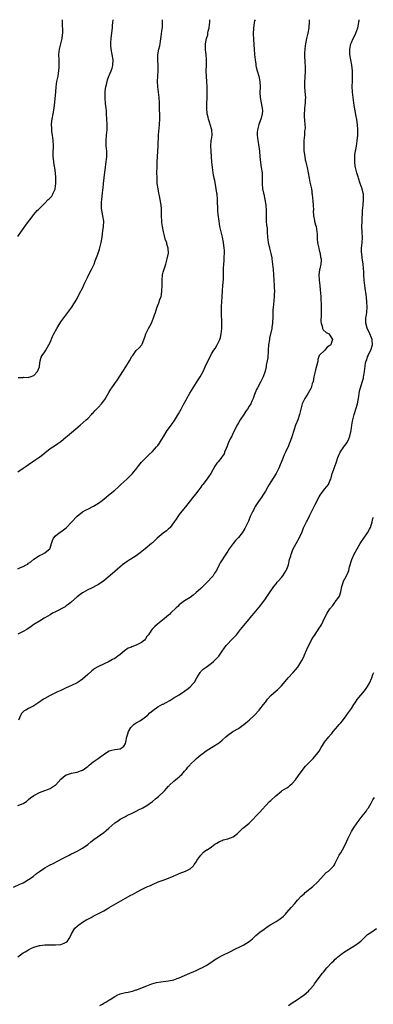
# Model space of a CAD drawing. Units: inches. Extents: x 2544000 to 2547000, y 1551000 to 1554000.
# Drawn here: x 2545128 to 2545259, y 1553633 to 1554000 of the extents above; entities that cross this region are included whole.
import ezdxf

# ---------------------------------------------------------------- set-up
doc = ezdxf.new("R2010")
doc.units = ezdxf.units.IN
doc.header["$MEASUREMENT"] = 0
doc.layers.add('LD25441551_10ft', color=53, linetype='Continuous')

msp = doc.modelspace()

# ---------------------------------------------------------------- linework, layer by layer
at = {"layer": 'LD25441551_10ft'}
for points, elevation in [([(2545127, 1553919.26), (2545129, 1553922.13), (2545129.34, 1553922.66), (2545129.58, 1553923), (2545131, 1553924.81), (2545131.95, 1553926.05), (2545132.54, 1553927), (2545133, 1553927.5), (2545134.17, 1553929), (2545134.64, 1553929.36), (2545135, 1553929.69), (2545135.71, 1553930.29), (2545136.24, 1553931), (2545137, 1553931.64), (2545138.33, 1553933), (2545138.68, 1553933.32), (2545139, 1553933.72), (2545139.64, 1553934.36), (2545140.01, 1553935), (2545140.18, 1553935.36), (2545140.85, 1553936.85), (2545140.93, 1553937), (2545141.18, 1553939), (2545141.12, 1553941.12), (2545140.98, 1553943), (2545140.8, 1553944.8), (2545140.69, 1553945.31), (2545140.42, 1553947), (2545140.29, 1553948.29), (2545140.15, 1553949), (2545140.16, 1553951), (2545140.2, 1553952.2), (2545140.26, 1553953), (2545140.15, 1553955), (2545140.05, 1553956.05), (2545139.87, 1553957), (2545139.65, 1553958.34), (2545139.61, 1553959), (2545139.62, 1553959.62), (2545139.55, 1553961), (2545139.68, 1553962.32), (2545139.77, 1553963), (2545140.17, 1553965), (2545140.52, 1553967), (2545140.76, 1553969.24), (2545141.11, 1553973.11), (2545141.3, 1553975), (2545141.56, 1553977), (2545141.94, 1553979), (2545142.1, 1553980.1), (2545142.28, 1553981), (2545142.34, 1553982.34), (2545142.42, 1553983), (2545142.35, 1553984.35), (2545142.35, 1553985), (2545142.28, 1553987), (2545142.5, 1553989), (2545143.03, 1553990.97), (2545143.5, 1553993), (2545143.61, 1553994.39), (2545143.67, 1553995), (2545143.69, 1553995.69), (2545143.55, 1553998.45), (2545143.58, 1553999.58), (2545143.58, 1554000)], 8490), ([(2545127, 1553831.67), (2545128.99, 1553832.99), (2545130.16, 1553833.84), (2545131, 1553834.38), (2545133, 1553835.8), (2545134.77, 1553837), (2545135, 1553837.17), (2545137, 1553838.79), (2545139, 1553840.36), (2545140.05, 1553841), (2545141, 1553841.64), (2545141.83, 1553842.17), (2545143, 1553843.01), (2545145, 1553844.69), (2545145.36, 1553845), (2545146.26, 1553845.74), (2545147, 1553846.31), (2545150.21, 1553849), (2545152.46, 1553851), (2545153, 1553851.54), (2545154.38, 1553853), (2545154.65, 1553853.35), (2545155, 1553853.69), (2545155.59, 1553854.41), (2545156.24, 1553855), (2545157, 1553855.79), (2545158.12, 1553857), (2545158.52, 1553857.48), (2545159, 1553858.14), (2545159.36, 1553858.64), (2545160.79, 1553861.21), (2545161.54, 1553862.46), (2545161.91, 1553863), (2545163, 1553864.52), (2545164.05, 1553865.95), (2545166.06, 1553869), (2545167.2, 1553870.8), (2545168.52, 1553873), (2545169.43, 1553874.57), (2545169.7, 1553875), (2545171, 1553876.79), (2545172.15, 1553877.85), (2545173.12, 1553879), (2545173.16, 1553879.16), (2545174.24, 1553881.76), (2545174.61, 1553883), (2545175, 1553883.75), (2545175.61, 1553885), (2545176.1, 1553885.9), (2545176.67, 1553887), (2545177.47, 1553889), (2545177.85, 1553890.14), (2545178.12, 1553891), (2545178.72, 1553892.72), (2545179.45, 1553894.55), (2545179.83, 1553895.83), (2545180.23, 1553897), (2545180.36, 1553897.64), (2545180.56, 1553899), (2545180.61, 1553901), (2545180.6, 1553903), (2545180.78, 1553905), (2545181, 1553905.96), (2545181.22, 1553906.78), (2545181.97, 1553909), (2545182.55, 1553911), (2545182.96, 1553913.04), (2545182.89, 1553915), (2545182.42, 1553916.42), (2545182.33, 1553917), (2545181.94, 1553917.94), (2545181.51, 1553919.51), (2545181.12, 1553921), (2545180.73, 1553923), (2545180.55, 1553924.55), (2545180.48, 1553925), (2545180.39, 1553927), (2545180.39, 1553928.39), (2545180.43, 1553929), (2545180.42, 1553929.58), (2545180.3, 1553931), (2545179.94, 1553933), (2545179.62, 1553934.38), (2545179.42, 1553935.36), (2545179.1, 1553937), (2545178.85, 1553939), (2545178.75, 1553940.75), (2545178.73, 1553941.27), (2545178.72, 1553943), (2545178.77, 1553945.23), (2545178.84, 1553947), (2545179.16, 1553953), (2545179.32, 1553957), (2545179.45, 1553958.55), (2545179.52, 1553959.52), (2545179.68, 1553961), (2545179.81, 1553963), (2545179.81, 1553963.81), (2545179.78, 1553965), (2545179.71, 1553966.29), (2545179.69, 1553967.69), (2545179.64, 1553969), (2545179.54, 1553971), (2545179.33, 1553973), (2545179.08, 1553975), (2545178.95, 1553977), (2545179.03, 1553979.03), (2545179.14, 1553981), (2545179.12, 1553983), (2545179.03, 1553985), (2545179.09, 1553986.91), (2545179.44, 1553989), (2545179.72, 1553990.28), (2545179.86, 1553991), (2545179.99, 1553991.99), (2545180.3, 1553993.7), (2545180.69, 1553996.69), (2545180.75, 1553997), (2545180.83, 1553999), (2545180.8, 1554000)], 8470), ([(2545127, 1553795.6), (2545128.04, 1553796.04), (2545129, 1553796.4), (2545130.09, 1553797), (2545130.67, 1553797.33), (2545131, 1553797.61), (2545131.87, 1553798.13), (2545133, 1553799.2), (2545135, 1553800.5), (2545136.12, 1553801), (2545137, 1553801.56), (2545137.81, 1553802.19), (2545138.91, 1553803), (2545139, 1553803.23), (2545139.57, 1553805), (2545139.85, 1553806.15), (2545140.27, 1553807), (2545141, 1553807.82), (2545142.39, 1553809), (2545143, 1553809.39), (2545143.95, 1553810.05), (2545145, 1553810.83), (2545145.09, 1553810.91), (2545147, 1553812.95), (2545149, 1553815.19), (2545151, 1553816.78), (2545152.45, 1553817.55), (2545153, 1553817.81), (2545155.13, 1553818.87), (2545157, 1553820.04), (2545158.33, 1553821), (2545159.82, 1553822.18), (2545160.73, 1553823), (2545163, 1553824.89), (2545164.13, 1553825.87), (2545165.34, 1553827), (2545167.54, 1553829), (2545169, 1553830.4), (2545169.58, 1553831), (2545171.2, 1553833), (2545171.99, 1553834.01), (2545173, 1553835.22), (2545175.86, 1553838.14), (2545177, 1553839.24), (2545178.6, 1553841), (2545179, 1553841.46), (2545179.64, 1553842.36), (2545180.05, 1553843), (2545181, 1553844.54), (2545181.26, 1553845), (2545182.5, 1553847), (2545183, 1553847.72), (2545183.94, 1553849), (2545184.4, 1553849.6), (2545185.2, 1553850.8), (2545186.71, 1553853.29), (2545187.66, 1553855), (2545188.43, 1553856.43), (2545189.57, 1553858.43), (2545189.85, 1553859), (2545190.94, 1553861), (2545192.15, 1553863), (2545194.03, 1553865.97), (2545194.72, 1553867), (2545195.84, 1553869), (2545197, 1553871.64), (2545197.69, 1553873), (2545198.17, 1553873.83), (2545198.69, 1553875), (2545199, 1553875.59), (2545199.84, 1553877), (2545200.36, 1553877.64), (2545201.08, 1553878.92), (2545201.18, 1553879.18), (2545202.08, 1553881), (2545202.3, 1553881.7), (2545202.61, 1553883), (2545202.82, 1553885), (2545202.84, 1553887), (2545202.71, 1553891), (2545202.7, 1553892.7), (2545202.71, 1553893), (2545202.74, 1553893.26), (2545202.81, 1553895), (2545202.93, 1553896.93), (2545203.07, 1553899.07), (2545203.24, 1553901), (2545203.39, 1553903.39), (2545203.43, 1553906.57), (2545203.5, 1553907.5), (2545203.59, 1553909), (2545203.71, 1553910.29), (2545203.74, 1553911), (2545203.74, 1553911.74), (2545203.82, 1553913), (2545203.79, 1553914.21), (2545203.75, 1553915), (2545203.48, 1553917), (2545203.04, 1553919.04), (2545202.54, 1553921), (2545202.1, 1553923), (2545201.77, 1553925), (2545201.47, 1553927.47), (2545201.36, 1553929), (2545201.32, 1553930.68), (2545201.26, 1553931.26), (2545201.21, 1553933), (2545201.03, 1553935), (2545200.98, 1553935.36), (2545200.74, 1553937), (2545200.17, 1553940.17), (2545199.99, 1553941), (2545199.74, 1553942.26), (2545199.61, 1553943), (2545199.31, 1553945), (2545199.11, 1553947.11), (2545198.98, 1553949), (2545198.82, 1553951), (2545198.71, 1553953), (2545198.91, 1553955), (2545199, 1553955.55), (2545199.2, 1553957), (2545199.09, 1553959), (2545199, 1553959.33), (2545198.6, 1553960.6), (2545198.18, 1553961.82), (2545197.81, 1553963), (2545197.69, 1553963.69), (2545197.43, 1553965), (2545197.29, 1553967), (2545197.28, 1553967.28), (2545197.29, 1553969), (2545197.33, 1553970.67), (2545197.35, 1553973), (2545197.32, 1553975), (2545197.22, 1553977), (2545197.09, 1553978.91), (2545197.03, 1553981), (2545197.1, 1553983.1), (2545197.13, 1553985), (2545196.99, 1553987), (2545196.76, 1553988.76), (2545196.71, 1553989), (2545196.75, 1553989.25), (2545196.72, 1553991), (2545197, 1553992.35), (2545197.12, 1553993), (2545197.59, 1553994.41), (2545197.64, 1553995), (2545197.77, 1553995.77), (2545198.08, 1553997), (2545198.24, 1553998.24), (2545198.35, 1553999), (2545198.4, 1554000)], 8460), ([(2545215.16, 1554000), (2545215, 1553999.55), (2545214.84, 1553999), (2545214.84, 1553998.84), (2545214.55, 1553997), (2545214.56, 1553996.56), (2545214.48, 1553995), (2545214.54, 1553992.54), (2545214.68, 1553991), (2545214.69, 1553990.69), (2545214.87, 1553989), (2545215.01, 1553986.99), (2545215.16, 1553985), (2545215.45, 1553983.45), (2545215.48, 1553983), (2545215.62, 1553982.38), (2545215.98, 1553981), (2545216.55, 1553979), (2545216.99, 1553977), (2545217.06, 1553974.94), (2545216.94, 1553972.94), (2545217.05, 1553971.05), (2545217.46, 1553969), (2545217.67, 1553967.67), (2545217.83, 1553967), (2545217.9, 1553966.1), (2545217.83, 1553965), (2545217.39, 1553963.39), (2545217.32, 1553963), (2545216.67, 1553961.33), (2545216.57, 1553961), (2545216.46, 1553960.46), (2545216.04, 1553959), (2545215.94, 1553958.06), (2545215.91, 1553957), (2545216.15, 1553955), (2545216.46, 1553953.54), (2545216.85, 1553951), (2545216.99, 1553949.01), (2545217.19, 1553946.81), (2545217.5, 1553945), (2545217.77, 1553943), (2545217.8, 1553942.2), (2545217.82, 1553941), (2545217.8, 1553939.8), (2545217.8, 1553939), (2545217.98, 1553937), (2545218.3, 1553935.36), (2545218.37, 1553935), (2545218.82, 1553933), (2545219.14, 1553931), (2545219.25, 1553929), (2545219.25, 1553927), (2545219.31, 1553925), (2545219.46, 1553923.46), (2545219.61, 1553922.39), (2545219.73, 1553921), (2545219.82, 1553919), (2545220.02, 1553917), (2545220.51, 1553915), (2545221.09, 1553913), (2545221.4, 1553911.4), (2545221.46, 1553911), (2545221.69, 1553909), (2545221.86, 1553907), (2545222.12, 1553903), (2545222.27, 1553901), (2545222.28, 1553900.28), (2545222.35, 1553899), (2545222.33, 1553897.67), (2545222.28, 1553897), (2545221.99, 1553893.99), (2545221.87, 1553893), (2545221.82, 1553891.82), (2545221.76, 1553891), (2545221.74, 1553889), (2545221.67, 1553887.67), (2545221.68, 1553887), (2545221.44, 1553885.44), (2545221.4, 1553885), (2545220.57, 1553881.43), (2545220.48, 1553881), (2545220.2, 1553879), (2545220.07, 1553877), (2545219.99, 1553875.99), (2545219.95, 1553875), (2545219.88, 1553874.12), (2545219.69, 1553873), (2545219.34, 1553871.34), (2545219.26, 1553870.74), (2545218.9, 1553869.1), (2545218.78, 1553868.78), (2545218.21, 1553867), (2545217.19, 1553865), (2545216.09, 1553863), (2545215.73, 1553862.27), (2545215, 1553860.44), (2545214.49, 1553859), (2545214.01, 1553857.99), (2545213.56, 1553857), (2545213, 1553856.06), (2545212.33, 1553855), (2545211.8, 1553854.2), (2545210.97, 1553853.03), (2545209.66, 1553851), (2545209, 1553849.95), (2545208.65, 1553849.35), (2545207, 1553846.2), (2545206.48, 1553845), (2545205.97, 1553843.97), (2545205.36, 1553842.64), (2545205, 1553841.93), (2545204.75, 1553841.25), (2545204.38, 1553840.38), (2545203.87, 1553839), (2545203.63, 1553838.37), (2545203, 1553837.41), (2545202.85, 1553837.15), (2545201.44, 1553835.44), (2545201, 1553834.88), (2545200.27, 1553833.73), (2545198.7, 1553831), (2545197, 1553828.6), (2545195.74, 1553827), (2545195.44, 1553826.56), (2545195, 1553825.96), (2545194.24, 1553825), (2545193, 1553823.34), (2545191.96, 1553822.04), (2545189.37, 1553818.63), (2545187.99, 1553817), (2545187, 1553815.8), (2545186.45, 1553815), (2545185.9, 1553814.1), (2545185.15, 1553813), (2545183.6, 1553811), (2545183.32, 1553810.68), (2545183, 1553810.44), (2545182.24, 1553809.76), (2545181, 1553808.84), (2545178.85, 1553807), (2545177, 1553805.23), (2545176.74, 1553805), (2545174.27, 1553803), (2545172.44, 1553801.56), (2545171, 1553800.45), (2545169, 1553799.17), (2545168.71, 1553799), (2545167.68, 1553798.32), (2545165.89, 1553797), (2545163, 1553794.61), (2545162.13, 1553793.87), (2545159, 1553791.06), (2545157, 1553789.72), (2545156.55, 1553789.45), (2545154.42, 1553788.42), (2545153, 1553787.7), (2545151.27, 1553786.73), (2545151, 1553786.57), (2545150.06, 1553785.94), (2545149, 1553785.09), (2545147, 1553783.25), (2545146.7, 1553783), (2545145.73, 1553782.27), (2545145, 1553781.75), (2545144.54, 1553781.46), (2545141, 1553779.6), (2545139.93, 1553779), (2545139, 1553778.41), (2545138.12, 1553777.88), (2545136.85, 1553777.15), (2545135, 1553776.11), (2545133, 1553774.8), (2545131.97, 1553774.03), (2545130.36, 1553773), (2545129, 1553772.21), (2545127, 1553771.25)], 8450), ([(2545127, 1553707.41), (2545129, 1553708.21), (2545130.19, 1553709), (2545131, 1553709.66), (2545131.7, 1553710.3), (2545133, 1553711.22), (2545133.43, 1553711.43), (2545135, 1553712.27), (2545137.1, 1553713), (2545138.43, 1553713.57), (2545139, 1553713.8), (2545139.76, 1553714.24), (2545140.91, 1553715), (2545141, 1553715.07), (2545143, 1553717.27), (2545143.92, 1553718.08), (2545145, 1553718.82), (2545145.12, 1553718.88), (2545147, 1553719.48), (2545147.56, 1553719.56), (2545149, 1553719.87), (2545150.31, 1553720.31), (2545151, 1553720.58), (2545151.65, 1553721), (2545152.39, 1553721.61), (2545153, 1553722.03), (2545153.51, 1553722.49), (2545155, 1553723.69), (2545156.86, 1553725), (2545159.27, 1553726.73), (2545161, 1553727.76), (2545161.99, 1553727.99), (2545163, 1553728.3), (2545165, 1553728.58), (2545165.78, 1553729), (2545166.41, 1553729.59), (2545167, 1553730.59), (2545167.15, 1553731), (2545167.55, 1553733), (2545167.85, 1553734.15), (2545168.17, 1553735), (2545169, 1553736.43), (2545169.48, 1553737), (2545170.25, 1553737.75), (2545171, 1553738.19), (2545171.47, 1553738.53), (2545172.37, 1553739), (2545173, 1553739.39), (2545175, 1553740.82), (2545175.22, 1553741), (2545176.1, 1553741.9), (2545177.17, 1553742.83), (2545179, 1553744.24), (2545180.83, 1553745.17), (2545181, 1553745.23), (2545182.18, 1553745.82), (2545183.5, 1553746.5), (2545184.26, 1553747), (2545185, 1553747.51), (2545187, 1553748.71), (2545189, 1553750.01), (2545190.33, 1553751), (2545191, 1553751.61), (2545192.32, 1553753), (2545192.61, 1553753.39), (2545193.53, 1553755), (2545194.74, 1553757), (2545194.85, 1553757.15), (2545195, 1553757.31), (2545195.84, 1553758.16), (2545196.99, 1553759), (2545199, 1553760.42), (2545199.7, 1553761), (2545200.38, 1553761.62), (2545201, 1553762.24), (2545201.37, 1553762.63), (2545201.65, 1553763), (2545203, 1553764.93), (2545203.82, 1553766.18), (2545204.41, 1553767), (2545205, 1553767.68), (2545206.24, 1553769), (2545207.64, 1553770.36), (2545208.22, 1553771), (2545209, 1553771.93), (2545209.82, 1553773), (2545210.32, 1553773.68), (2545211, 1553774.51), (2545213, 1553776.81), (2545214, 1553778), (2545214.8, 1553779), (2545216.71, 1553781.29), (2545218.02, 1553783), (2545219, 1553784.43), (2545219.46, 1553785), (2545220.07, 1553785.93), (2545222.2, 1553789), (2545223, 1553789.96), (2545223.44, 1553790.56), (2545223.79, 1553791), (2545225, 1553792.37), (2545225.49, 1553793), (2545226.11, 1553793.89), (2545226.79, 1553795), (2545227, 1553795.49), (2545227.54, 1553797), (2545228.03, 1553799), (2545228.44, 1553800.44), (2545228.58, 1553801), (2545228.68, 1553801.32), (2545229.25, 1553802.75), (2545229.85, 1553803.85), (2545230.44, 1553805), (2545231.52, 1553807), (2545232.64, 1553809.36), (2545233.23, 1553810.77), (2545234.25, 1553813), (2545234.51, 1553813.49), (2545235.51, 1553815.51), (2545236.26, 1553817), (2545236.52, 1553817.48), (2545237.56, 1553819.56), (2545239, 1553822.31), (2545239.41, 1553823), (2545241, 1553825.16), (2545241.83, 1553826.17), (2545242.41, 1553827), (2545243, 1553828.28), (2545243.27, 1553829), (2545243.82, 1553831), (2545244.29, 1553832.29), (2545244.54, 1553833), (2545245.3, 1553835), (2545245.93, 1553837), (2545246.76, 1553839), (2545248.16, 1553841), (2545248.57, 1553841.43), (2545249.4, 1553842.6), (2545249.96, 1553843.96), (2545250.45, 1553845), (2545250.92, 1553847), (2545251.19, 1553849), (2545251.44, 1553850.56), (2545251.53, 1553851), (2545252.06, 1553853), (2545252.29, 1553853.71), (2545252.67, 1553855), (2545253.21, 1553857), (2545253.72, 1553859.72), (2545253.87, 1553861), (2545254.16, 1553862.16), (2545254.34, 1553863), (2545255, 1553865), (2545255.42, 1553866.58), (2545255.49, 1553867), (2545255.55, 1553867.55), (2545255.79, 1553869), (2545255.97, 1553870.03), (2545256.05, 1553871), (2545256.25, 1553872.25), (2545256.47, 1553873), (2545256.65, 1553873.35), (2545257, 1553874.49), (2545257.16, 1553874.84), (2545257.2, 1553875), (2545257.38, 1553875.38), (2545258.22, 1553877), (2545258.86, 1553879), (2545258.73, 1553880.73), (2545258.7, 1553881), (2545258.43, 1553881.57), (2545257.84, 1553883), (2545257.61, 1553883.61), (2545256.85, 1553885), (2545256.79, 1553885.21), (2545256.34, 1553887), (2545256.4, 1553889), (2545256.49, 1553889.51), (2545256.68, 1553891), (2545256.84, 1553893), (2545256.76, 1553895), (2545256.6, 1553896.6), (2545256.43, 1553897.57), (2545256.09, 1553900.09), (2545255.93, 1553901), (2545255.69, 1553903), (2545255.57, 1553905), (2545255.55, 1553906.45), (2545255.51, 1553907), (2545255.46, 1553907.46), (2545255.37, 1553909), (2545255, 1553911.37), (2545254.8, 1553913), (2545254.78, 1553913.22), (2545254.79, 1553915), (2545254.97, 1553916.97), (2545255.04, 1553918.96), (2545254.94, 1553920.94), (2545254.88, 1553923), (2545254.93, 1553924.93), (2545255.15, 1553929), (2545255.31, 1553931), (2545255.52, 1553933), (2545255.49, 1553935), (2545255.4, 1553935.36), (2545255.39, 1553935.39), (2545255.02, 1553937), (2545254.28, 1553939), (2545253.6, 1553941), (2545253.47, 1553941.47), (2545252.98, 1553943), (2545252.51, 1553945), (2545252.4, 1553945.6), (2545252.23, 1553947), (2545252.29, 1553948.29), (2545252.21, 1553949), (2545252.24, 1553949.76), (2545252.86, 1553952.86), (2545253.14, 1553954.86), (2545253.32, 1553957), (2545253.37, 1553959), (2545253.24, 1553961), (2545253, 1553962.86), (2545252.64, 1553964.64), (2545252.55, 1553965.45), (2545252.05, 1553968.05), (2545251.92, 1553969), (2545251.63, 1553971), (2545251.41, 1553973), (2545251.31, 1553975.31), (2545251.36, 1553977), (2545251.44, 1553978.56), (2545251.39, 1553979.39), (2545251.36, 1553981), (2545251.09, 1553983.1), (2545250.72, 1553985), (2545250.41, 1553987), (2545250.35, 1553989), (2545250.74, 1553991), (2545251, 1553991.51), (2545251.65, 1553993), (2545252.14, 1553993.86), (2545252.64, 1553995), (2545253, 1553995.95), (2545253.36, 1553997), (2545253.72, 1553999), (2545253.8, 1553999.8), (2545253.8, 1554000)], 8430), ([(2545127.18, 1553866.82), (2545129, 1553866.82), (2545129.14, 1553866.86), (2545131, 1553866.82), (2545131.13, 1553866.87), (2545131.63, 1553867), (2545133, 1553867.57), (2545134.34, 1553869), (2545135, 1553870.73), (2545135.1, 1553871.1), (2545135.33, 1553873), (2545135.7, 1553874.3), (2545136.08, 1553875), (2545137, 1553876.34), (2545137.4, 1553877), (2545137.97, 1553878.03), (2545138.57, 1553879), (2545139, 1553879.85), (2545139.94, 1553882.06), (2545140.41, 1553883), (2545141.46, 1553885), (2545143, 1553887.5), (2545144.12, 1553889), (2545144.46, 1553889.54), (2545145.64, 1553891), (2545147.09, 1553893), (2545147.76, 1553894.24), (2545148.27, 1553895), (2545149, 1553896.26), (2545149.93, 1553898.07), (2545151, 1553900.09), (2545151.96, 1553902.04), (2545152.39, 1553903), (2545153, 1553904.28), (2545153.91, 1553906.09), (2545154.38, 1553907), (2545155.32, 1553909), (2545155.8, 1553910.2), (2545156.68, 1553912.68), (2545156.86, 1553913.14), (2545157.38, 1553914.62), (2545157.61, 1553915.61), (2545157.98, 1553917), (2545158.3, 1553919), (2545158.61, 1553921.39), (2545158.85, 1553923), (2545158.94, 1553925), (2545158.62, 1553927), (2545158.29, 1553928.29), (2545158.19, 1553929), (2545158.16, 1553929.84), (2545158.04, 1553931), (2545158.08, 1553932.08), (2545158.17, 1553933), (2545158.47, 1553935.36), (2545158.64, 1553936.64), (2545158.69, 1553937.31), (2545158.89, 1553939), (2545159.28, 1553943.28), (2545159.53, 1553945), (2545159.76, 1553946.24), (2545160.07, 1553949), (2545160.05, 1553949.95), (2545160.05, 1553951), (2545159.99, 1553951.99), (2545159.87, 1553953), (2545159.8, 1553954.2), (2545159.78, 1553955), (2545159.96, 1553957), (2545160.18, 1553959), (2545160.22, 1553961), (2545159.94, 1553965), (2545159.9, 1553966.1), (2545159.81, 1553967), (2545159.71, 1553967.71), (2545159.63, 1553969), (2545159.52, 1553970.48), (2545159.46, 1553971), (2545159.47, 1553971.47), (2545159.43, 1553973), (2545159.56, 1553974.44), (2545159.67, 1553975), (2545159.93, 1553975.93), (2545160.16, 1553977), (2545160.35, 1553977.65), (2545160.88, 1553979), (2545161, 1553979.24), (2545161.7, 1553981), (2545162.02, 1553981.98), (2545162.28, 1553983), (2545162.39, 1553985), (2545162.11, 1553987), (2545161.69, 1553989), (2545161.6, 1553990.4), (2545161.52, 1553991), (2545161.51, 1553991.51), (2545161.66, 1553993), (2545161.86, 1553994.14), (2545161.93, 1553995), (2545162.09, 1553996.09), (2545162.19, 1553997), (2545162.21, 1553997.79), (2545162.37, 1553999), (2545162.42, 1554000)], 8480), ([(2545235.34, 1554000), (2545235.32, 1553999.32), (2545235.13, 1553997), (2545234.77, 1553995), (2545234.46, 1553993.54), (2545234.33, 1553993), (2545233.91, 1553991), (2545233.78, 1553990.22), (2545233.62, 1553989), (2545233.59, 1553987.59), (2545233.55, 1553987), (2545233.7, 1553983.7), (2545233.77, 1553983), (2545233.81, 1553982.19), (2545233.82, 1553981), (2545233.69, 1553978.31), (2545233.59, 1553977), (2545233.57, 1553975.57), (2545233.58, 1553975), (2545233.84, 1553971.84), (2545233.87, 1553971), (2545233.8, 1553970.2), (2545233.78, 1553969), (2545233.56, 1553967), (2545233.56, 1553966.44), (2545233.43, 1553965), (2545233.46, 1553963.46), (2545233.52, 1553963), (2545233.56, 1553962.44), (2545233.7, 1553961), (2545233.78, 1553959.78), (2545233.68, 1553959), (2545233.55, 1553958.45), (2545233.49, 1553957), (2545233.3, 1553955), (2545233.32, 1553954.68), (2545233.27, 1553953), (2545233.35, 1553951.35), (2545233.61, 1553949), (2545233.85, 1553947.85), (2545234, 1553947), (2545234.48, 1553945), (2545234.88, 1553943), (2545235.24, 1553941), (2545235.53, 1553939.53), (2545235.68, 1553939), (2545236.09, 1553937), (2545236.21, 1553936.21), (2545236.31, 1553935.36), (2545236.35, 1553935), (2545236.47, 1553933.53), (2545236.59, 1553932.59), (2545236.71, 1553931), (2545236.83, 1553929), (2545236.82, 1553928.82), (2545236.94, 1553927), (2545237.21, 1553925.21), (2545237.3, 1553925), (2545237.63, 1553923.63), (2545237.87, 1553923), (2545237.95, 1553922.05), (2545238.13, 1553921), (2545238.22, 1553920.22), (2545238.19, 1553919), (2545238.29, 1553918.29), (2545238.41, 1553917), (2545238.49, 1553916.49), (2545238.82, 1553915), (2545239, 1553914.25), (2545239.34, 1553913), (2545239.55, 1553911.55), (2545239.7, 1553911), (2545239.71, 1553910.29), (2545239.63, 1553909), (2545239.23, 1553907.23), (2545239.12, 1553906.88), (2545238.89, 1553905), (2545238.97, 1553903), (2545239.23, 1553901), (2545239.42, 1553899.42), (2545239.57, 1553897), (2545239.6, 1553895.6), (2545239.68, 1553894.32), (2545239.68, 1553891.68), (2545239.77, 1553890.23), (2545239.67, 1553887.67), (2545239.73, 1553887), (2545240.1, 1553885.9), (2545240.23, 1553885), (2545240.49, 1553884.49), (2545241.55, 1553883.55), (2545242.53, 1553883), (2545243, 1553882.58), (2545244, 1553881), (2545243.5, 1553879.5), (2545243.27, 1553879), (2545243.12, 1553878.88), (2545243, 1553878.73), (2545241.94, 1553878.06), (2545241.09, 1553877), (2545239.05, 1553874.95), (2545238.52, 1553873.48), (2545238.5, 1553873), (2545238.38, 1553872.38), (2545238.06, 1553871), (2545237.67, 1553869.67), (2545237.53, 1553869), (2545237.03, 1553867.03), (2545236.75, 1553865.25), (2545236.45, 1553864.45), (2545236, 1553863), (2545234.89, 1553861), (2545233.61, 1553859), (2545233, 1553857.74), (2545232.67, 1553857), (2545232.52, 1553856.52), (2545232.12, 1553855), (2545231.94, 1553854.06), (2545231.67, 1553853), (2545231.03, 1553851), (2545230.26, 1553849), (2545229.54, 1553847), (2545228.95, 1553845.05), (2545228.26, 1553843), (2545227.9, 1553842.1), (2545227.43, 1553841), (2545227, 1553840.1), (2545226.52, 1553839), (2545226.01, 1553837.99), (2545225.65, 1553837), (2545223.96, 1553833), (2545223.01, 1553830.99), (2545221, 1553827.98), (2545220.38, 1553827), (2545219.91, 1553826.09), (2545219, 1553824.46), (2545218.11, 1553823), (2545217.67, 1553822.33), (2545216.84, 1553821.16), (2545216.75, 1553821), (2545215.27, 1553818.72), (2545215, 1553818.28), (2545214.55, 1553817.45), (2545214.32, 1553817), (2545213.4, 1553815), (2545212.68, 1553813.32), (2545211.39, 1553810.61), (2545211, 1553809.92), (2545210.42, 1553809), (2545209, 1553807.22), (2545208.81, 1553807), (2545207.93, 1553806.07), (2545207.02, 1553805), (2545205.57, 1553803), (2545205, 1553802.08), (2545204.26, 1553801), (2545202.25, 1553797.75), (2545201.89, 1553797), (2545200.86, 1553795), (2545200.11, 1553793.89), (2545199.55, 1553793), (2545199, 1553792.33), (2545197.76, 1553791), (2545197, 1553790.2), (2545196.37, 1553789.63), (2545195.78, 1553789), (2545195, 1553788.21), (2545193.31, 1553786.69), (2545192.2, 1553785.8), (2545191, 1553784.91), (2545189, 1553783.59), (2545187.5, 1553782.5), (2545187, 1553782.1), (2545186.44, 1553781.56), (2545185.83, 1553781), (2545183.76, 1553779), (2545183.39, 1553778.61), (2545183, 1553778.31), (2545182.31, 1553777.69), (2545181.35, 1553777), (2545178.89, 1553775), (2545177.91, 1553774.09), (2545177, 1553773.22), (2545176.9, 1553773.1), (2545176.55, 1553772.55), (2545175.52, 1553771), (2545175.3, 1553770.7), (2545175, 1553770.32), (2545174.47, 1553769.53), (2545174.02, 1553769), (2545173, 1553768.11), (2545171, 1553767.08), (2545169.43, 1553766.57), (2545169, 1553766.33), (2545168.03, 1553765.97), (2545166.64, 1553765), (2545165, 1553763.63), (2545164.16, 1553763), (2545163.49, 1553762.51), (2545163, 1553762.22), (2545162.23, 1553761.77), (2545161, 1553761.12), (2545157, 1553759.26), (2545156.52, 1553759), (2545155.59, 1553758.41), (2545155, 1553757.94), (2545154.47, 1553757.53), (2545153, 1553756.17), (2545151, 1553754.48), (2545150.11, 1553753.89), (2545149, 1553753.13), (2545147, 1553752.1), (2545145, 1553751.21), (2545143.51, 1553750.49), (2545143, 1553750.3), (2545141.75, 1553749.75), (2545139, 1553748.42), (2545137, 1553747.29), (2545136.54, 1553747), (2545134.49, 1553745.51), (2545133, 1553744.58), (2545132.21, 1553744.21), (2545131, 1553743.61), (2545129.93, 1553743), (2545129.35, 1553742.65), (2545128.34, 1553741.66), (2545128.01, 1553741), (2545127.21, 1553739.21)], 8440), ([(2545125.4, 1553677), (2545127.8, 1553678.2), (2545129, 1553678.7), (2545129.6, 1553679), (2545131, 1553679.85), (2545132.68, 1553681), (2545133.92, 1553682.08), (2545135, 1553682.9), (2545137, 1553684.25), (2545138.78, 1553685.22), (2545140.12, 1553685.88), (2545143.87, 1553687.87), (2545146.05, 1553689), (2545146.69, 1553689.31), (2545148.01, 1553689.99), (2545149, 1553690.47), (2545151, 1553691.58), (2545153, 1553692.95), (2545154.09, 1553693.91), (2545155.22, 1553694.78), (2545159, 1553697.38), (2545159.89, 1553698.11), (2545160.82, 1553699), (2545163, 1553700.98), (2545164.25, 1553701.75), (2545165, 1553702.35), (2545167, 1553703.41), (2545167.81, 1553703.81), (2545169, 1553704.36), (2545171, 1553705.32), (2545172.08, 1553705.92), (2545173, 1553706.31), (2545173.42, 1553706.58), (2545175, 1553707.51), (2545177, 1553709), (2545178.11, 1553709.89), (2545179.24, 1553710.76), (2545179.54, 1553711), (2545181, 1553712.37), (2545181.6, 1553713), (2545182.22, 1553713.78), (2545183, 1553714.59), (2545183.19, 1553714.81), (2545183.42, 1553715), (2545185, 1553716.51), (2545185.66, 1553717), (2545186.35, 1553717.65), (2545187, 1553718.12), (2545187.44, 1553718.56), (2545187.93, 1553719), (2545189, 1553720.19), (2545189.65, 1553721), (2545190.23, 1553721.77), (2545191, 1553722.62), (2545191.17, 1553722.83), (2545193, 1553724.61), (2545193.43, 1553725), (2545194.31, 1553725.69), (2545195, 1553726.3), (2545195.41, 1553726.59), (2545197, 1553727.77), (2545199, 1553729.05), (2545200.24, 1553729.76), (2545201, 1553730.28), (2545201.45, 1553730.55), (2545202.08, 1553731), (2545203, 1553731.74), (2545204.29, 1553733), (2545205, 1553733.58), (2545206.96, 1553735), (2545209, 1553736.17), (2545210.15, 1553737), (2545211, 1553737.57), (2545211.79, 1553738.21), (2545213, 1553739.26), (2545215, 1553741.14), (2545216.71, 1553743), (2545217, 1553743.34), (2545218.29, 1553745), (2545219, 1553745.96), (2545219.84, 1553747), (2545221, 1553748.39), (2545223, 1553750.17), (2545223.5, 1553750.5), (2545224.03, 1553751), (2545225, 1553751.98), (2545226.41, 1553753.59), (2545227.52, 1553755), (2545229.3, 1553757), (2545231.02, 1553758.98), (2545232.59, 1553761.41), (2545233.25, 1553762.75), (2545233.57, 1553763.57), (2545234.43, 1553765.56), (2545235.06, 1553766.94), (2545236.15, 1553769), (2545236.42, 1553769.58), (2545237.2, 1553770.8), (2545238.11, 1553772.11), (2545239, 1553773.43), (2545239.6, 1553774.4), (2545239.93, 1553775), (2545241, 1553777.19), (2545241.98, 1553779), (2545243, 1553780.62), (2545244.07, 1553781.93), (2545244.83, 1553783), (2545245, 1553783.27), (2545246.31, 1553785), (2545246.58, 1553785.42), (2545247.03, 1553786.97), (2545247.44, 1553789), (2545247.85, 1553790.15), (2545248.1, 1553791), (2545249, 1553792.74), (2545249.72, 1553794.28), (2545249.96, 1553795), (2545250.3, 1553796.3), (2545251.12, 1553799), (2545252.03, 1553801), (2545253.12, 1553803), (2545254.29, 1553805), (2545255, 1553806.11), (2545255.37, 1553806.63), (2545255.59, 1553807), (2545256.95, 1553809), (2545257.71, 1553810.29), (2545258.02, 1553811), (2545258.69, 1553813), (2545259, 1553814.24), (2545259.17, 1553814.83)], 8420), ([(2545127, 1553651.07), (2545129, 1553652.56), (2545129.69, 1553653), (2545131, 1553653.76), (2545131.83, 1553654.17), (2545133, 1553654.69), (2545135, 1553655.29), (2545135.31, 1553655.31), (2545137, 1553655.58), (2545137.53, 1553655.53), (2545139, 1553655.61), (2545139.54, 1553655.54), (2545141, 1553655.52), (2545143, 1553655.64), (2545144.24, 1553656.24), (2545145, 1553656.56), (2545145.46, 1553657), (2545146.06, 1553657.94), (2545146.7, 1553659), (2545147, 1553659.68), (2545148.25, 1553661.75), (2545149, 1553662.51), (2545149.62, 1553663), (2545151, 1553663.99), (2545152.68, 1553665), (2545153, 1553665.18), (2545154.22, 1553665.78), (2545155, 1553666.22), (2545155.53, 1553666.47), (2545159, 1553668.28), (2545160.16, 1553669), (2545161, 1553669.45), (2545163.58, 1553671), (2545167, 1553672.94), (2545169, 1553674.03), (2545169.66, 1553674.34), (2545171.32, 1553675.32), (2545173, 1553676.22), (2545175, 1553677.14), (2545176.31, 1553677.69), (2545177, 1553678.02), (2545179.14, 1553679), (2545181, 1553679.64), (2545183, 1553680.37), (2545184.43, 1553681), (2545184.84, 1553681.16), (2545185, 1553681.24), (2545186.25, 1553681.75), (2545187, 1553682.1), (2545189.37, 1553683), (2545191, 1553683.9), (2545192.25, 1553685), (2545192.57, 1553685.43), (2545193, 1553686.07), (2545193.35, 1553686.65), (2545193.59, 1553687), (2545195, 1553688.96), (2545195.96, 1553690.04), (2545197.11, 1553690.89), (2545197.33, 1553691), (2545199, 1553692.07), (2545200.25, 1553693), (2545200.71, 1553693.29), (2545201, 1553693.4), (2545201.92, 1553694.08), (2545203, 1553694.47), (2545203.37, 1553694.63), (2545205, 1553695.04), (2545207, 1553695.74), (2545208.67, 1553697), (2545210.67, 1553699), (2545211, 1553699.29), (2545213, 1553700.87), (2545213.15, 1553701), (2545217, 1553704.96), (2545217.88, 1553706.12), (2545219, 1553707.35), (2545220.58, 1553709), (2545221, 1553709.36), (2545222.84, 1553711), (2545225, 1553712.77), (2545225.3, 1553713), (2545227, 1553714.04), (2545227.57, 1553714.43), (2545228.19, 1553715), (2545229, 1553715.65), (2545230.15, 1553717), (2545231.35, 1553718.65), (2545233, 1553720.96), (2545233.94, 1553722.06), (2545235, 1553723.21), (2545236.81, 1553725), (2545238.55, 1553727), (2545239, 1553727.73), (2545239.74, 1553729), (2545240.27, 1553729.73), (2545241, 1553731.04), (2545242.57, 1553733), (2545242.78, 1553733.22), (2545243, 1553733.55), (2545243.69, 1553734.31), (2545244.17, 1553735), (2545245.89, 1553737), (2545246.43, 1553737.57), (2545247, 1553738.27), (2545247.62, 1553739), (2545249, 1553740.78), (2545249.94, 1553742.06), (2545251, 1553743.58), (2545251.93, 1553745), (2545252.34, 1553745.66), (2545253.14, 1553746.86), (2545255.85, 1553750.15), (2545256.5, 1553751), (2545257, 1553751.74), (2545257.68, 1553753), (2545258.58, 1553755), (2545259, 1553756.19), (2545259.26, 1553757)], 8410), ([(2545157.54, 1553633), (2545158.5, 1553633.5), (2545159, 1553633.84), (2545159.76, 1553634.24), (2545160.83, 1553635), (2545161.27, 1553635.27), (2545163, 1553636.39), (2545164.17, 1553637), (2545164.74, 1553637.26), (2545165, 1553637.34), (2545167, 1553637.83), (2545168.02, 1553637.98), (2545169, 1553638.22), (2545169.67, 1553638.33), (2545171, 1553638.81), (2545171.17, 1553638.83), (2545173.97, 1553639.97), (2545175, 1553640.29), (2545176.85, 1553641), (2545178.5, 1553641.5), (2545180.19, 1553641.81), (2545181, 1553641.88), (2545181.97, 1553642.03), (2545183, 1553642.14), (2545185, 1553642.58), (2545186.24, 1553643), (2545187, 1553643.28), (2545190.99, 1553645), (2545192.36, 1553645.64), (2545193, 1553645.9), (2545193.72, 1553646.28), (2545195, 1553646.83), (2545195.33, 1553647), (2545197, 1553647.93), (2545198.73, 1553649), (2545200.06, 1553649.94), (2545201.29, 1553650.71), (2545203, 1553651.6), (2545205.83, 1553653), (2545207.89, 1553654.11), (2545209.23, 1553654.77), (2545211, 1553655.57), (2545213, 1553656.86), (2545214.16, 1553657.84), (2545215.46, 1553659), (2545217, 1553660.31), (2545218.53, 1553661.47), (2545219, 1553661.79), (2545219.71, 1553662.29), (2545221, 1553663.09), (2545223, 1553664.28), (2545224.11, 1553665), (2545224.62, 1553665.38), (2545225, 1553665.64), (2545225.72, 1553666.28), (2545226.46, 1553667), (2545227, 1553667.58), (2545228.55, 1553669.45), (2545229.93, 1553671), (2545231, 1553672.25), (2545232.35, 1553673.65), (2545233.39, 1553674.61), (2545233.84, 1553675), (2545236.69, 1553677.31), (2545238.53, 1553679), (2545240.55, 1553681.45), (2545241.55, 1553682.45), (2545242.41, 1553683), (2545243, 1553683.48), (2545244.47, 1553685), (2545244.68, 1553685.32), (2545245, 1553685.95), (2545245.43, 1553687), (2545245.91, 1553687.91), (2545246.44, 1553689), (2545246.67, 1553689.33), (2545247, 1553689.78), (2545247.71, 1553691), (2545248.77, 1553693), (2545249.64, 1553695), (2545250.71, 1553697.29), (2545251, 1553697.79), (2545251.74, 1553699), (2545253.14, 1553701), (2545255, 1553703.48), (2545256.21, 1553705), (2545256.54, 1553705.46), (2545257, 1553706.15), (2545257.38, 1553706.62), (2545258.3, 1553708.3), (2545259, 1553709.52), (2545259.57, 1553710.43)], 8400), ([(2545227.62, 1553633), (2545229, 1553633.97), (2545231, 1553635.24), (2545233, 1553636.66), (2545233.38, 1553637), (2545235, 1553638.38), (2545235.31, 1553638.69), (2545235.58, 1553639), (2545237, 1553640.61), (2545237.3, 1553641), (2545239, 1553643.46), (2545240.18, 1553645), (2545240.55, 1553645.45), (2545241.9, 1553647), (2545243.75, 1553649), (2545244.4, 1553649.61), (2545245, 1553650.22), (2545245.42, 1553650.58), (2545245.86, 1553651), (2545247, 1553651.93), (2545248.43, 1553653), (2545249, 1553653.38), (2545250.01, 1553653.99), (2545251, 1553654.63), (2545251.25, 1553654.75), (2545253, 1553655.86), (2545254.51, 1553657), (2545254.77, 1553657.23), (2545255, 1553657.49), (2545257, 1553659.42), (2545258.21, 1553660.21), (2545260.34, 1553661.66)], 8390)]:
    msp.add_lwpolyline(points, dxfattribs=dict(at, elevation=elevation))

doc.saveas('drawing.dxf')
